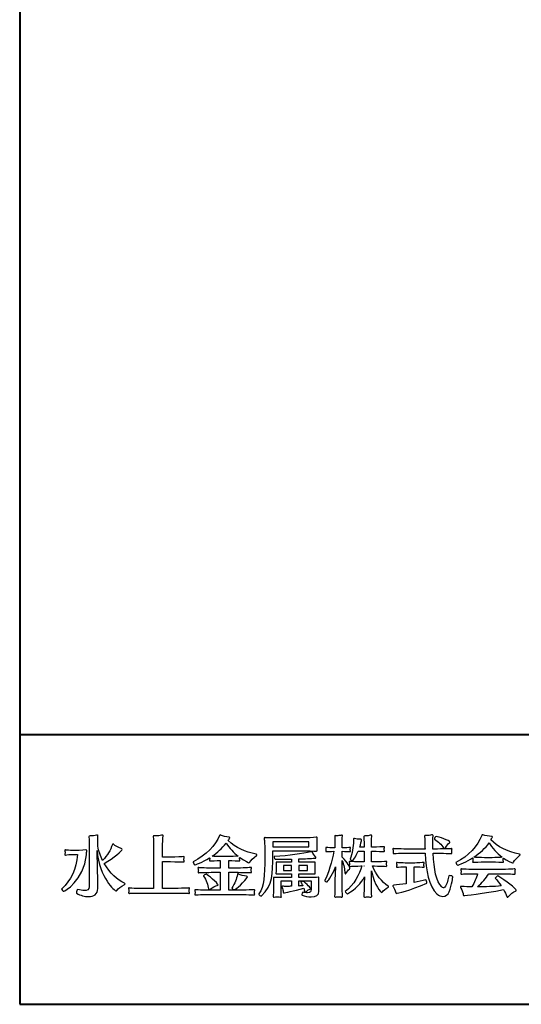
# Model space of a CAD drawing. Units: millimetres. Extents: x -303 to 302, y -212 to 211.
# Drawn here: x -303 to -258, y -212 to -125 of the extents above; entities that cross this region are included whole.
import ezdxf

# ---------------------------------------------------------------- set-up
doc = ezdxf.new("R2010")
doc.units = ezdxf.units.MM
doc.header["$LTSCALE"] = 7.5184
doc.header["$MEASUREMENT"] = 0
doc.layers.add('__0_1', color=7, linetype='Continuous')
doc.layers.add('実線0.4', color=2, linetype='Continuous', lineweight=40)

msp = doc.modelspace()

# ---------------------------------------------------------------- linework, layer by layer
at = {"layer": '__0_1', "color": 0}
for points in [[(-276.972, -197.785), (-280.192, -197.785), (-280.192, -198.249), (-276.972, -198.249), (-276.972, -197.785)], [(-278.529, -199.91), (-279.243, -199.91), (-279.243, -200.344), (-278.529, -200.344), (-278.529, -199.91)], [(-277.096, -199.91), (-277.88, -199.91), (-277.88, -200.344), (-277.096, -200.344), (-277.096, -199.91)], [(-272.069, -199.939), (-272.075, -199.939), (-272.069, -199.951), (-272.069, -199.939)]]:
    msp.add_lwpolyline(points, dxfattribs=at)
for points, knots in [([(-293.323, -201.532), (-293.323, -201.555), (-293.346, -201.585), (-293.393, -201.615), (-293.685, -201.79), (-293.932, -201.924), (-294.072, -202.117), (-294.089, -202.147), (-294.107, -202.159), (-294.124, -202.159), (-294.224, -202.159), (-295.612, -201.052), (-295.817, -198.558), (-295.781, -199.419), (-295.764, -200.308), (-295.757, -201.187), (-295.757, -201.427), (-295.747, -201.778), (-295.747, -201.93), (-295.747, -201.93), (-295.747, -201.936), (-295.747, -201.936), (-295.747, -202.452), (-296.115, -202.661), (-296.577, -202.661), (-296.911, -202.661), (-297.292, -202.556), (-297.631, -202.369), (-297.643, -202.363), (-297.649, -202.345), (-297.649, -202.316), (-297.649, -202.217), (-297.583, -202.03), (-297.538, -202.03), (-297.538, -202.03), (-297.532, -202.03), (-297.532, -202.03), (-297.315, -202.088), (-297.11, -202.123), (-296.947, -202.123), (-296.688, -202.123), (-296.519, -202.036), (-296.519, -201.807), (-296.519, -201.807), (-296.519, -198.253), (-296.519, -198.253), (-296.519, -198.073), (-296.525, -197.616), (-296.536, -197.358), (-296.536, -197.347), (-296.536, -197.34), (-296.536, -197.335), (-296.536, -197.276), (-296.525, -197.264), (-296.425, -197.264), (-296.413, -197.264), (-296.402, -197.264), (-296.39, -197.264), (-296.255, -197.264), (-295.992, -197.235), (-295.857, -197.201), (-295.828, -197.189), (-295.799, -197.182), (-295.781, -197.182), (-295.752, -197.182), (-295.735, -197.201), (-295.735, -197.24), (-295.735, -197.24), (-295.735, -197.247), (-295.735, -197.254), (-295.747, -197.469), (-295.757, -197.932), (-295.757, -198.172), (-295.665, -198.629), (-295.512, -199.062), (-295.319, -199.448), (-294.88, -198.985), (-294.622, -198.541), (-294.453, -198.03), (-294.441, -198.002), (-294.423, -197.978), (-294.394, -197.978), (-294.376, -197.978), (-294.353, -197.991), (-294.329, -198.02), (-294.236, -198.131), (-293.925, -198.289), (-293.674, -198.382), (-293.604, -198.406), (-293.58, -198.436), (-293.58, -198.465), (-293.58, -198.546), (-294.318, -199.249), (-295.178, -199.706), (-294.687, -200.555), (-293.997, -201.187), (-293.364, -201.479), (-293.335, -201.492), (-293.323, -201.508), (-293.323, -201.532)], [0, 0, 0, 0, 1, 1, 1, 2, 2, 2, 3, 3, 3, 4, 4, 4, 5, 5, 5, 6, 6, 6, 7, 7, 7, 8, 8, 8, 9, 9, 9, 10, 10, 10, 11, 11, 11, 12, 12, 12, 13, 13, 13, 14, 14, 14, 15, 15, 15, 16, 16, 16, 17, 17, 17, 18, 18, 18, 19, 19, 19, 20, 20, 20, 21, 21, 21, 22, 22, 22, 23, 23, 23, 24, 24, 24, 25, 25, 25, 26, 26, 26, 27, 27, 27, 28, 28, 28, 29, 29, 29, 30, 30, 30, 31, 31, 31, 32, 32, 32, 33, 33, 33, 33]), ([(-287.599, -202.334), (-287.599, -202.357), (-287.611, -202.375), (-287.64, -202.375), (-287.647, -202.375), (-287.647, -202.375), (-287.653, -202.375), (-287.729, -202.369), (-288.793, -202.345), (-289.385, -202.345), (-289.385, -202.345), (-291.235, -202.345), (-291.235, -202.345), (-291.89, -202.345), (-292.874, -202.363), (-292.939, -202.375), (-292.949, -202.375), (-292.961, -202.381), (-292.967, -202.381), (-293.002, -202.381), (-293.014, -202.363), (-293.014, -202.334), (-293.014, -202.31), (-293.002, -202.281), (-292.997, -202.259), (-292.991, -202.229), (-292.986, -202.187), (-292.986, -202.142), (-292.986, -202.105), (-292.991, -202.07), (-292.997, -202.036), (-293.002, -202.006), (-293.021, -201.965), (-293.021, -201.936), (-293.021, -201.912), (-293.008, -201.894), (-292.98, -201.894), (-292.967, -201.894), (-292.956, -201.894), (-292.939, -201.902), (-292.838, -201.93), (-291.902, -201.948), (-291.235, -201.948), (-291.235, -201.948), (-290.802, -201.948), (-290.802, -201.948), (-290.802, -201.948), (-290.802, -198.189), (-290.802, -198.189), (-290.802, -198.026), (-290.807, -197.493), (-290.819, -197.352), (-290.819, -197.34), (-290.819, -197.329), (-290.819, -197.323), (-290.819, -197.264), (-290.796, -197.254), (-290.755, -197.254), (-290.737, -197.254), (-290.72, -197.258), (-290.696, -197.258), (-290.672, -197.258), (-290.649, -197.258), (-290.615, -197.258), (-290.456, -197.258), (-290.204, -197.247), (-290.075, -197.206), (-290.046, -197.201), (-290.023, -197.194), (-290.005, -197.194), (-289.97, -197.194), (-289.953, -197.206), (-289.953, -197.24), (-289.953, -197.247), (-289.953, -197.254), (-289.953, -197.258), (-289.983, -197.429), (-289.988, -198.03), (-289.988, -198.189), (-289.988, -198.189), (-289.988, -199.156), (-289.988, -199.156), (-289.988, -199.156), (-289.262, -199.156), (-289.262, -199.156), (-288.834, -199.156), (-288.156, -199.114), (-288.109, -199.108), (-288.103, -199.108), (-288.103, -199.108), (-288.097, -199.108), (-288.074, -199.108), (-288.061, -199.127), (-288.061, -199.144), (-288.061, -199.173), (-288.074, -199.202), (-288.08, -199.232), (-288.086, -199.266), (-288.091, -199.308), (-288.091, -199.349), (-288.091, -199.395), (-288.086, -199.443), (-288.08, -199.459), (-288.068, -199.488), (-288.061, -199.513), (-288.061, -199.535), (-288.061, -199.565), (-288.074, -199.582), (-288.109, -199.582), (-288.109, -199.582), (-288.109, -199.582), (-288.115, -199.582), (-288.185, -199.578), (-288.823, -199.553), (-289.28, -199.553), (-289.28, -199.553), (-289.988, -199.553), (-289.988, -199.553), (-289.988, -199.553), (-289.988, -201.948), (-289.988, -201.948), (-289.988, -201.948), (-289.385, -201.948), (-289.385, -201.948), (-288.8, -201.948), (-287.693, -201.908), (-287.647, -201.894), (-287.64, -201.894), (-287.634, -201.894), (-287.629, -201.894), (-287.606, -201.894), (-287.593, -201.908), (-287.593, -201.93), (-287.593, -201.954), (-287.606, -201.988), (-287.617, -202.019), (-287.629, -202.053), (-287.634, -202.094), (-287.634, -202.135), (-287.634, -202.181), (-287.629, -202.229), (-287.617, -202.252), (-287.606, -202.281), (-287.599, -202.31), (-287.599, -202.334)], [0, 0, 0, 0, 1, 1, 1, 2, 2, 2, 3, 3, 3, 4, 4, 4, 5, 5, 5, 6, 6, 6, 7, 7, 7, 8, 8, 8, 9, 9, 9, 10, 10, 10, 11, 11, 11, 12, 12, 12, 13, 13, 13, 14, 14, 14, 15, 15, 15, 16, 16, 16, 17, 17, 17, 18, 18, 18, 19, 19, 19, 20, 20, 20, 21, 21, 21, 22, 22, 22, 23, 23, 23, 24, 24, 24, 25, 25, 25, 26, 26, 26, 27, 27, 27, 28, 28, 28, 29, 29, 29, 30, 30, 30, 31, 31, 31, 32, 32, 32, 33, 33, 33, 34, 34, 34, 35, 35, 35, 36, 36, 36, 37, 37, 37, 38, 38, 38, 39, 39, 39, 40, 40, 40, 41, 41, 41, 42, 42, 42, 43, 43, 43, 44, 44, 44, 45, 45, 45, 46, 46, 46, 47, 47, 47, 48, 48, 48, 48]), ([(-282.227, -199.589), (-282.251, -199.63), (-282.28, -199.646), (-282.309, -199.646), (-282.314, -199.646), (-282.638, -199.531), (-283.128, -199.173), (-283.134, -199.202), (-283.141, -199.238), (-283.141, -199.273), (-283.141, -199.32), (-283.134, -199.36), (-283.128, -199.378), (-283.117, -199.402), (-283.111, -199.424), (-283.111, -199.448), (-283.111, -199.471), (-283.123, -199.488), (-283.158, -199.488), (-283.158, -199.488), (-283.158, -199.488), (-283.164, -199.488), (-283.234, -199.483), (-283.808, -199.459), (-284.101, -199.459), (-284.101, -199.459), (-284.101, -200.127), (-284.101, -200.127), (-284.101, -200.127), (-283.492, -200.127), (-283.492, -200.127), (-282.935, -200.127), (-282.175, -200.08), (-282.128, -200.075), (-282.122, -200.075), (-282.116, -200.075), (-282.116, -200.075), (-282.087, -200.075), (-282.074, -200.093), (-282.074, -200.111), (-282.074, -200.139), (-282.087, -200.175), (-282.099, -200.203), (-282.104, -200.233), (-282.11, -200.268), (-282.11, -200.303), (-282.11, -200.351), (-282.104, -200.39), (-282.099, -200.408), (-282.087, -200.437), (-282.081, -200.461), (-282.081, -200.484), (-282.081, -200.513), (-282.093, -200.531), (-282.128, -200.531), (-282.128, -200.531), (-282.134, -200.531), (-282.134, -200.531), (-282.204, -200.526), (-282.935, -200.502), (-283.492, -200.502), (-283.492, -200.502), (-284.101, -200.502), (-284.101, -200.502), (-284.101, -200.502), (-284.101, -202.1), (-284.101, -202.1), (-284.101, -202.1), (-283.492, -202.1), (-283.492, -202.1), (-283.134, -202.1), (-281.893, -202.06), (-281.846, -202.053), (-281.84, -202.053), (-281.834, -202.053), (-281.834, -202.053), (-281.806, -202.053), (-281.793, -202.065), (-281.793, -202.088), (-281.793, -202.112), (-281.806, -202.147), (-281.818, -202.176), (-281.824, -202.205), (-281.83, -202.241), (-281.83, -202.276), (-281.83, -202.323), (-281.824, -202.369), (-281.818, -202.387), (-281.806, -202.41), (-281.8, -202.434), (-281.8, -202.456), (-281.8, -202.486), (-281.811, -202.503), (-281.846, -202.503), (-281.846, -202.503), (-281.853, -202.503), (-281.853, -202.503), (-281.923, -202.499), (-283.134, -202.474), (-283.492, -202.474), (-283.492, -202.474), (-285.453, -202.474), (-285.453, -202.474), (-285.863, -202.474), (-286.981, -202.486), (-287.051, -202.503), (-287.062, -202.51), (-287.074, -202.51), (-287.086, -202.51), (-287.116, -202.51), (-287.121, -202.492), (-287.121, -202.468), (-287.121, -202.452), (-287.116, -202.421), (-287.11, -202.404), (-287.103, -202.375), (-287.098, -202.34), (-287.098, -202.305), (-287.098, -202.263), (-287.103, -202.224), (-287.11, -202.187), (-287.116, -202.159), (-287.133, -202.117), (-287.133, -202.088), (-287.133, -202.07), (-287.127, -202.053), (-287.092, -202.053), (-287.081, -202.053), (-287.069, -202.053), (-287.051, -202.06), (-286.981, -202.076), (-285.856, -202.1), (-285.453, -202.1), (-285.453, -202.1), (-284.856, -202.1), (-284.856, -202.1), (-284.856, -202.1), (-284.856, -200.502), (-284.856, -200.502), (-284.856, -200.502), (-285.476, -200.502), (-285.476, -200.502), (-285.997, -200.502), (-286.694, -200.519), (-286.765, -200.531), (-286.776, -200.531), (-286.787, -200.537), (-286.793, -200.537), (-286.829, -200.537), (-286.841, -200.513), (-286.841, -200.49), (-286.841, -200.461), (-286.829, -200.432), (-286.822, -200.408), (-286.817, -200.379), (-286.811, -200.344), (-286.811, -200.315), (-286.811, -200.279), (-286.817, -200.244), (-286.822, -200.221), (-286.829, -200.191), (-286.846, -200.15), (-286.846, -200.115), (-286.846, -200.093), (-286.834, -200.075), (-286.8, -200.075), (-286.793, -200.075), (-286.776, -200.075), (-286.765, -200.08), (-286.694, -200.104), (-285.997, -200.127), (-285.476, -200.127), (-285.476, -200.127), (-284.856, -200.127), (-284.856, -200.127), (-284.856, -200.127), (-284.856, -199.459), (-284.856, -199.459), (-284.856, -199.459), (-284.897, -199.459), (-284.897, -199.459), (-285.195, -199.459), (-285.681, -199.477), (-285.752, -199.488), (-285.763, -199.488), (-285.769, -199.488), (-285.774, -199.488), (-285.816, -199.488), (-285.828, -199.471), (-285.828, -199.448), (-285.828, -199.424), (-285.816, -199.402), (-285.81, -199.378), (-285.804, -199.354), (-285.798, -199.32), (-285.798, -199.285), (-285.798, -199.256), (-285.804, -199.232), (-285.804, -199.213), (-286.46, -199.606), (-287.121, -199.846), (-287.127, -199.846), (-287.168, -199.846), (-287.285, -199.618), (-287.285, -199.571), (-287.285, -199.571), (-287.285, -199.565), (-287.285, -199.565), (-286.097, -198.973), (-285.295, -198.125), (-284.932, -197.218), (-284.92, -197.189), (-284.903, -197.172), (-284.879, -197.172), (-284.862, -197.172), (-284.844, -197.176), (-284.826, -197.189), (-284.645, -197.3), (-284.312, -197.352), (-284.083, -197.376), (-284.03, -197.382), (-284.007, -197.405), (-284.007, -197.429), (-284.007, -197.464), (-284.124, -197.622), (-284.16, -197.669), (-283.462, -198.318), (-282.666, -198.7), (-281.654, -198.887), (-281.63, -198.892), (-281.595, -198.91), (-281.595, -198.945), (-281.595, -198.962), (-281.606, -198.985), (-281.636, -199.009), (-281.953, -199.278), (-282.145, -199.443), (-282.227, -199.589)], [0, 0, 0, 0, 1, 1, 1, 2, 2, 2, 3, 3, 3, 4, 4, 4, 5, 5, 5, 6, 6, 6, 7, 7, 7, 8, 8, 8, 9, 9, 9, 10, 10, 10, 11, 11, 11, 12, 12, 12, 13, 13, 13, 14, 14, 14, 15, 15, 15, 16, 16, 16, 17, 17, 17, 18, 18, 18, 19, 19, 19, 20, 20, 20, 21, 21, 21, 22, 22, 22, 23, 23, 23, 24, 24, 24, 25, 25, 25, 26, 26, 26, 27, 27, 27, 28, 28, 28, 29, 29, 29, 30, 30, 30, 31, 31, 31, 32, 32, 32, 33, 33, 33, 34, 34, 34, 35, 35, 35, 36, 36, 36, 37, 37, 37, 38, 38, 38, 39, 39, 39, 40, 40, 40, 41, 41, 41, 42, 42, 42, 43, 43, 43, 44, 44, 44, 45, 45, 45, 46, 46, 46, 47, 47, 47, 48, 48, 48, 49, 49, 49, 50, 50, 50, 51, 51, 51, 52, 52, 52, 53, 53, 53, 54, 54, 54, 55, 55, 55, 56, 56, 56, 57, 57, 57, 58, 58, 58, 59, 59, 59, 60, 60, 60, 61, 61, 61, 62, 62, 62, 63, 63, 63, 64, 64, 64, 65, 65, 65, 66, 66, 66, 67, 67, 67, 68, 68, 68, 69, 69, 69, 70, 70, 70, 71, 71, 71, 72, 72, 72, 73, 73, 73, 74, 74, 74, 75, 75, 75, 76, 76, 76, 77, 77, 77, 78, 78, 78, 79, 79, 79, 79]), ([(-284.335, -197.909), (-284.704, -198.377), (-285.108, -198.752), (-285.587, -199.074), (-285.394, -199.085), (-285.09, -199.097), (-284.897, -199.097), (-284.897, -199.097), (-284.124, -199.097), (-284.124, -199.097), (-283.925, -199.097), (-283.492, -199.074), (-283.281, -199.062), (-283.661, -198.752), (-284.03, -198.37), (-284.335, -197.909)], [0, 0, 0, 0, 1, 1, 1, 2, 2, 2, 3, 3, 3, 4, 4, 4, 5, 5, 5, 5]), ([(-276.252, -197.897), (-276.252, -197.897), (-276.252, -198.137), (-276.252, -198.137), (-276.252, -198.26), (-276.252, -198.382), (-276.246, -198.517), (-276.246, -198.529), (-276.246, -198.541), (-276.246, -198.553), (-276.246, -198.594), (-276.258, -198.611), (-276.311, -198.611), (-276.317, -198.611), (-276.328, -198.611), (-276.334, -198.611), (-276.439, -198.605), (-277.324, -198.594), (-277.423, -198.594), (-277.423, -198.594), (-280.192, -198.594), (-280.192, -198.594), (-280.192, -198.729), (-280.192, -198.863), (-280.192, -199.004), (-280.192, -200.608), (-280.192, -201.637), (-281.198, -202.609), (-281.204, -202.615), (-281.217, -202.615), (-281.227, -202.615), (-281.293, -202.615), (-281.426, -202.516), (-281.426, -202.445), (-281.426, -202.439), (-281.426, -202.434), (-281.422, -202.428), (-280.964, -201.661), (-280.9, -200.906), (-280.9, -199.108), (-280.9, -197.996), (-280.936, -197.674), (-280.959, -197.512), (-280.964, -197.487), (-280.964, -197.469), (-280.964, -197.452), (-280.964, -197.429), (-280.953, -197.417), (-280.906, -197.417), (-280.888, -197.417), (-280.865, -197.417), (-280.83, -197.422), (-280.707, -197.433), (-280.332, -197.433), (-279.834, -197.433), (-279.834, -197.433), (-277.423, -197.433), (-277.423, -197.433), (-277.107, -197.433), (-276.586, -197.417), (-276.323, -197.382), (-276.306, -197.382), (-276.293, -197.376), (-276.287, -197.376), (-276.241, -197.376), (-276.235, -197.393), (-276.235, -197.452), (-276.235, -197.464), (-276.235, -197.481), (-276.235, -197.498), (-276.246, -197.68), (-276.252, -197.781), (-276.252, -197.897)], [0, 0, 0, 0, 1, 1, 1, 2, 2, 2, 3, 3, 3, 4, 4, 4, 5, 5, 5, 6, 6, 6, 7, 7, 7, 8, 8, 8, 9, 9, 9, 10, 10, 10, 11, 11, 11, 12, 12, 12, 13, 13, 13, 14, 14, 14, 15, 15, 15, 16, 16, 16, 17, 17, 17, 18, 18, 18, 19, 19, 19, 20, 20, 20, 21, 21, 21, 22, 22, 22, 23, 23, 23, 24, 24, 24, 24]), ([(-273.286, -198.622), (-273.286, -198.647), (-273.292, -198.664), (-273.322, -198.664), (-273.327, -198.664), (-273.332, -198.664), (-273.339, -198.664), (-273.409, -198.652), (-273.79, -198.635), (-274.024, -198.635), (-274.024, -198.635), (-274.024, -199.144), (-274.024, -199.144), (-273.508, -199.63), (-273.327, -200.097), (-273.327, -200.139), (-273.327, -200.157), (-273.339, -200.18), (-273.379, -200.209), (-273.468, -200.273), (-273.562, -200.426), (-273.684, -200.608), (-273.702, -200.63), (-273.713, -200.642), (-273.73, -200.642), (-273.754, -200.642), (-273.772, -200.602), (-273.778, -200.561), (-273.795, -200.291), (-273.866, -199.811), (-274.024, -199.443), (-274.024, -199.443), (-274.024, -201.24), (-274.024, -201.24), (-274.024, -201.55), (-274.006, -202.481), (-273.994, -202.592), (-273.994, -202.609), (-273.989, -202.621), (-273.989, -202.632), (-273.989, -202.679), (-274.006, -202.703), (-274.059, -202.703), (-274.082, -202.703), (-274.112, -202.697), (-274.146, -202.692), (-274.188, -202.685), (-274.258, -202.679), (-274.322, -202.679), (-274.411, -202.679), (-274.492, -202.685), (-274.538, -202.692), (-274.591, -202.697), (-274.621, -202.703), (-274.65, -202.703), (-274.686, -202.703), (-274.696, -202.692), (-274.696, -202.65), (-274.696, -202.632), (-274.691, -202.609), (-274.691, -202.58), (-274.673, -202.41), (-274.667, -201.538), (-274.662, -201.24), (-274.662, -201.24), (-274.626, -200.022), (-274.626, -200.022), (-274.943, -200.888), (-275.341, -201.362), (-275.376, -201.362), (-275.428, -201.362), (-275.576, -201.263), (-275.576, -201.217), (-275.576, -201.217), (-275.576, -201.211), (-275.576, -201.211), (-275.265, -200.666), (-274.902, -199.501), (-274.773, -198.635), (-275.037, -198.64), (-275.347, -198.652), (-275.405, -198.664), (-275.417, -198.664), (-275.423, -198.664), (-275.428, -198.664), (-275.47, -198.664), (-275.475, -198.647), (-275.475, -198.629), (-275.475, -198.605), (-275.464, -198.576), (-275.464, -198.553), (-275.459, -198.523), (-275.459, -198.499), (-275.459, -198.476), (-275.459, -198.453), (-275.459, -198.436), (-275.464, -198.418), (-275.47, -198.389), (-275.487, -198.353), (-275.487, -198.324), (-275.487, -198.301), (-275.475, -198.283), (-275.44, -198.283), (-275.428, -198.283), (-275.417, -198.289), (-275.405, -198.289), (-275.341, -198.301), (-274.955, -198.324), (-274.662, -198.331), (-274.662, -198.331), (-274.662, -198.196), (-274.662, -198.196), (-274.662, -198.03), (-274.667, -197.422), (-274.679, -197.312), (-274.679, -197.3), (-274.679, -197.294), (-274.679, -197.288), (-274.679, -197.254), (-274.667, -197.24), (-274.632, -197.24), (-274.614, -197.24), (-274.586, -197.247), (-274.55, -197.247), (-274.533, -197.247), (-274.515, -197.247), (-274.492, -197.247), (-274.386, -197.247), (-274.24, -197.235), (-274.129, -197.212), (-274.1, -197.206), (-274.07, -197.201), (-274.053, -197.201), (-274.018, -197.201), (-274, -197.212), (-274, -197.24), (-274, -197.247), (-274, -197.254), (-274, -197.258), (-274.018, -197.412), (-274.024, -198.02), (-274.024, -198.166), (-274.024, -198.166), (-274.024, -198.331), (-274.024, -198.331), (-273.778, -198.331), (-273.379, -198.289), (-273.332, -198.283), (-273.327, -198.283), (-273.322, -198.283), (-273.322, -198.283), (-273.292, -198.283), (-273.286, -198.301), (-273.286, -198.318), (-273.286, -198.342), (-273.297, -198.377), (-273.304, -198.4), (-273.309, -198.418), (-273.309, -198.447), (-273.309, -198.47), (-273.309, -198.499), (-273.309, -198.529), (-273.304, -198.546), (-273.292, -198.576), (-273.286, -198.599), (-273.286, -198.622)], [0, 0, 0, 0, 1, 1, 1, 2, 2, 2, 3, 3, 3, 4, 4, 4, 5, 5, 5, 6, 6, 6, 7, 7, 7, 8, 8, 8, 9, 9, 9, 10, 10, 10, 11, 11, 11, 12, 12, 12, 13, 13, 13, 14, 14, 14, 15, 15, 15, 16, 16, 16, 17, 17, 17, 18, 18, 18, 19, 19, 19, 20, 20, 20, 21, 21, 21, 22, 22, 22, 23, 23, 23, 24, 24, 24, 25, 25, 25, 26, 26, 26, 27, 27, 27, 28, 28, 28, 29, 29, 29, 30, 30, 30, 31, 31, 31, 32, 32, 32, 33, 33, 33, 34, 34, 34, 35, 35, 35, 36, 36, 36, 37, 37, 37, 38, 38, 38, 39, 39, 39, 40, 40, 40, 41, 41, 41, 42, 42, 42, 43, 43, 43, 44, 44, 44, 45, 45, 45, 46, 46, 46, 47, 47, 47, 48, 48, 48, 49, 49, 49, 50, 50, 50, 51, 51, 51, 52, 52, 52, 53, 53, 53, 54, 54, 54, 55, 55, 55, 55]), ([(-270.436, -202.234), (-270.463, -202.276), (-270.483, -202.293), (-270.505, -202.293), (-270.582, -202.293), (-271.145, -201.719), (-271.419, -200.373), (-271.419, -200.373), (-271.419, -201.555), (-271.419, -201.555), (-271.419, -201.872), (-271.4, -202.486), (-271.39, -202.603), (-271.39, -202.615), (-271.39, -202.627), (-271.39, -202.639), (-271.39, -202.692), (-271.407, -202.714), (-271.46, -202.714), (-271.483, -202.714), (-271.518, -202.709), (-271.552, -202.703), (-271.6, -202.697), (-271.671, -202.692), (-271.74, -202.692), (-271.823, -202.692), (-271.904, -202.697), (-271.946, -202.703), (-271.98, -202.709), (-272.01, -202.714), (-272.033, -202.714), (-272.086, -202.714), (-272.104, -202.692), (-272.104, -202.632), (-272.104, -202.621), (-272.104, -202.609), (-272.104, -202.592), (-272.086, -202.416), (-272.062, -201.859), (-272.062, -201.555), (-272.062, -201.479), (-272.05, -201.199), (-272.039, -200.917), (-272.356, -201.485), (-272.8, -201.977), (-273.55, -202.416), (-273.55, -202.416), (-273.555, -202.416), (-273.562, -202.416), (-273.608, -202.416), (-273.749, -202.27), (-273.749, -202.217), (-273.749, -202.211), (-273.749, -202.211), (-273.743, -202.205), (-272.975, -201.637), (-272.496, -200.66), (-272.262, -199.939), (-272.262, -199.939), (-272.35, -199.939), (-272.35, -199.939), (-272.712, -199.939), (-273.24, -199.963), (-273.309, -199.975), (-273.322, -199.975), (-273.327, -199.975), (-273.332, -199.975), (-273.379, -199.975), (-273.392, -199.957), (-273.392, -199.934), (-273.392, -199.917), (-273.386, -199.899), (-273.379, -199.875), (-273.373, -199.846), (-273.369, -199.811), (-273.369, -199.771), (-273.369, -199.729), (-273.373, -199.682), (-273.379, -199.653), (-273.386, -199.624), (-273.392, -199.595), (-273.392, -199.578), (-273.392, -199.553), (-273.379, -199.535), (-273.35, -199.535), (-273.339, -199.535), (-273.327, -199.542), (-273.309, -199.542), (-273.24, -199.553), (-272.684, -199.582), (-272.337, -199.582), (-272.337, -199.582), (-272.069, -199.582), (-272.069, -199.582), (-272.069, -199.582), (-272.075, -198.622), (-272.075, -198.622), (-272.075, -198.622), (-272.602, -198.622), (-272.602, -198.622), (-272.817, -199.144), (-273.081, -199.471), (-273.099, -199.471), (-273.157, -199.471), (-273.327, -199.373), (-273.316, -199.342), (-273.099, -198.834), (-273.023, -198.231), (-273.023, -197.727), (-273.023, -197.674), (-273.023, -197.622), (-273.023, -197.569), (-273.023, -197.512), (-273.018, -197.493), (-272.988, -197.493), (-272.975, -197.493), (-272.958, -197.498), (-272.935, -197.504), (-272.771, -197.551), (-272.589, -197.563), (-272.455, -197.563), (-272.427, -197.563), (-272.396, -197.563), (-272.367, -197.563), (-272.361, -197.563), (-272.356, -197.563), (-272.35, -197.563), (-272.303, -197.563), (-272.29, -197.58), (-272.29, -197.609), (-272.29, -197.662), (-272.385, -198.055), (-272.462, -198.266), (-272.462, -198.266), (-272.075, -198.266), (-272.075, -198.266), (-272.075, -198.12), (-272.075, -197.563), (-272.092, -197.369), (-272.092, -197.352), (-272.092, -197.34), (-272.092, -197.329), (-272.092, -197.282), (-272.08, -197.264), (-272.004, -197.264), (-271.993, -197.264), (-271.986, -197.264), (-271.975, -197.264), (-271.957, -197.264), (-271.94, -197.264), (-271.923, -197.264), (-271.793, -197.264), (-271.635, -197.247), (-271.53, -197.206), (-271.49, -197.194), (-271.465, -197.189), (-271.442, -197.189), (-271.407, -197.189), (-271.395, -197.212), (-271.395, -197.247), (-271.395, -197.254), (-271.395, -197.264), (-271.395, -197.271), (-271.413, -197.587), (-271.413, -198.16), (-271.413, -198.242), (-271.413, -198.242), (-271.413, -198.266), (-271.413, -198.266), (-271.413, -198.266), (-271.267, -198.266), (-271.267, -198.266), (-270.927, -198.266), (-270.36, -198.231), (-270.312, -198.225), (-270.307, -198.225), (-270.301, -198.225), (-270.301, -198.225), (-270.271, -198.225), (-270.259, -198.242), (-270.259, -198.266), (-270.259, -198.295), (-270.271, -198.324), (-270.284, -198.353), (-270.289, -198.377), (-270.295, -198.412), (-270.295, -198.441), (-270.295, -198.476), (-270.289, -198.517), (-270.284, -198.535), (-270.271, -198.564), (-270.264, -198.587), (-270.264, -198.611), (-270.264, -198.64), (-270.277, -198.658), (-270.312, -198.658), (-270.312, -198.658), (-270.318, -198.658), (-270.318, -198.658), (-270.388, -198.652), (-270.945, -198.622), (-271.255, -198.622), (-271.255, -198.622), (-271.413, -198.622), (-271.413, -198.622), (-271.413, -198.622), (-271.413, -199.582), (-271.413, -199.582), (-271.413, -199.582), (-271.156, -199.582), (-271.156, -199.582), (-270.822, -199.582), (-270.166, -199.548), (-270.107, -199.535), (-270.102, -199.535), (-270.095, -199.535), (-270.09, -199.535), (-270.066, -199.535), (-270.055, -199.548), (-270.055, -199.571), (-270.055, -199.595), (-270.066, -199.63), (-270.078, -199.664), (-270.084, -199.688), (-270.09, -199.724), (-270.09, -199.758), (-270.09, -199.793), (-270.084, -199.828), (-270.078, -199.852), (-270.06, -199.887), (-270.055, -199.917), (-270.055, -199.939), (-270.055, -199.963), (-270.066, -199.975), (-270.102, -199.975), (-270.107, -199.975), (-270.107, -199.975), (-270.113, -199.975), (-270.195, -199.969), (-270.833, -199.939), (-271.156, -199.939), (-271.156, -199.939), (-271.325, -199.939), (-271.325, -199.939), (-271.032, -200.684), (-270.459, -201.379), (-269.937, -201.726), (-269.908, -201.744), (-269.897, -201.76), (-269.897, -201.778), (-269.897, -201.79), (-269.908, -201.807), (-269.926, -201.819), (-270.189, -202.001), (-270.365, -202.112), (-270.436, -202.234)], [0, 0, 0, 0, 1, 1, 1, 2, 2, 2, 3, 3, 3, 4, 4, 4, 5, 5, 5, 6, 6, 6, 7, 7, 7, 8, 8, 8, 9, 9, 9, 10, 10, 10, 11, 11, 11, 12, 12, 12, 13, 13, 13, 14, 14, 14, 15, 15, 15, 16, 16, 16, 17, 17, 17, 18, 18, 18, 19, 19, 19, 20, 20, 20, 21, 21, 21, 22, 22, 22, 23, 23, 23, 24, 24, 24, 25, 25, 25, 26, 26, 26, 27, 27, 27, 28, 28, 28, 29, 29, 29, 30, 30, 30, 31, 31, 31, 32, 32, 32, 33, 33, 33, 34, 34, 34, 35, 35, 35, 36, 36, 36, 37, 37, 37, 38, 38, 38, 39, 39, 39, 40, 40, 40, 41, 41, 41, 42, 42, 42, 43, 43, 43, 44, 44, 44, 45, 45, 45, 46, 46, 46, 47, 47, 47, 48, 48, 48, 49, 49, 49, 50, 50, 50, 51, 51, 51, 52, 52, 52, 53, 53, 53, 54, 54, 54, 55, 55, 55, 56, 56, 56, 57, 57, 57, 58, 58, 58, 59, 59, 59, 60, 60, 60, 61, 61, 61, 62, 62, 62, 63, 63, 63, 64, 64, 64, 65, 65, 65, 66, 66, 66, 67, 67, 67, 68, 68, 68, 69, 69, 69, 70, 70, 70, 71, 71, 71, 72, 72, 72, 73, 73, 73, 74, 74, 74, 75, 75, 75, 76, 76, 76, 77, 77, 77, 78, 78, 78, 79, 79, 79, 80, 80, 80, 81, 81, 81, 82, 82, 82, 83, 83, 83, 84, 84, 84, 85, 85, 85, 85]), ([(-264.502, -202.234), (-264.612, -202.51), (-264.829, -202.65), (-265.069, -202.65), (-265.244, -202.65), (-265.426, -202.58), (-265.59, -202.428), (-266.346, -201.726), (-266.557, -200.39), (-266.638, -198.798), (-266.638, -198.798), (-267.879, -198.798), (-267.879, -198.798), (-268.289, -198.798), (-269.36, -198.811), (-269.43, -198.828), (-269.443, -198.834), (-269.454, -198.834), (-269.465, -198.834), (-269.495, -198.834), (-269.499, -198.815), (-269.499, -198.793), (-269.499, -198.775), (-269.495, -198.746), (-269.489, -198.729), (-269.483, -198.7), (-269.477, -198.664), (-269.477, -198.629), (-269.477, -198.594), (-269.483, -198.553), (-269.489, -198.523), (-269.495, -198.494), (-269.512, -198.453), (-269.512, -198.424), (-269.512, -198.406), (-269.499, -198.395), (-269.477, -198.395), (-269.465, -198.395), (-269.448, -198.395), (-269.43, -198.4), (-269.36, -198.412), (-268.283, -198.436), (-267.879, -198.436), (-267.879, -198.436), (-266.655, -198.436), (-266.655, -198.436), (-266.661, -198.331), (-266.661, -198.231), (-266.667, -198.125), (-266.673, -197.88), (-266.673, -197.557), (-266.69, -197.329), (-266.69, -197.312), (-266.69, -197.294), (-266.69, -197.276), (-266.69, -197.229), (-266.685, -197.212), (-266.638, -197.212), (-266.626, -197.212), (-266.604, -197.212), (-266.579, -197.218), (-266.557, -197.218), (-266.521, -197.224), (-266.48, -197.224), (-266.357, -197.224), (-266.187, -197.206), (-266.076, -197.182), (-266.041, -197.176), (-266.012, -197.172), (-265.988, -197.172), (-265.948, -197.172), (-265.942, -197.189), (-265.942, -197.229), (-265.942, -197.24), (-265.942, -197.258), (-265.942, -197.282), (-265.953, -197.487), (-265.958, -197.727), (-265.958, -197.944), (-265.958, -198.067), (-265.958, -198.249), (-265.948, -198.436), (-265.948, -198.436), (-265.929, -198.436), (-265.929, -198.436), (-265.579, -198.436), (-264.349, -198.4), (-264.303, -198.395), (-264.297, -198.395), (-264.29, -198.395), (-264.284, -198.395), (-264.261, -198.395), (-264.249, -198.406), (-264.249, -198.424), (-264.249, -198.447), (-264.267, -198.481), (-264.273, -198.511), (-264.28, -198.541), (-264.284, -198.582), (-264.284, -198.617), (-264.284, -198.658), (-264.28, -198.693), (-264.273, -198.711), (-264.267, -198.734), (-264.261, -198.764), (-264.261, -198.78), (-264.261, -198.811), (-264.267, -198.828), (-264.303, -198.828), (-264.303, -198.828), (-264.308, -198.828), (-264.308, -198.828), (-264.379, -198.822), (-265.579, -198.798), (-265.929, -198.798), (-265.86, -200.251), (-265.678, -201.328), (-265.174, -201.807), (-265.117, -201.859), (-265.064, -201.889), (-265.016, -201.889), (-264.958, -201.889), (-264.764, -201.854), (-264.525, -200.823), (-264.518, -200.8), (-264.49, -200.795), (-264.448, -200.795), (-264.349, -200.795), (-264.19, -200.847), (-264.19, -200.9), (-264.19, -200.912), (-264.249, -201.596), (-264.502, -202.234)], [0, 0, 0, 0, 1, 1, 1, 2, 2, 2, 3, 3, 3, 4, 4, 4, 5, 5, 5, 6, 6, 6, 7, 7, 7, 8, 8, 8, 9, 9, 9, 10, 10, 10, 11, 11, 11, 12, 12, 12, 13, 13, 13, 14, 14, 14, 15, 15, 15, 16, 16, 16, 17, 17, 17, 18, 18, 18, 19, 19, 19, 20, 20, 20, 21, 21, 21, 22, 22, 22, 23, 23, 23, 24, 24, 24, 25, 25, 25, 26, 26, 26, 27, 27, 27, 28, 28, 28, 29, 29, 29, 30, 30, 30, 31, 31, 31, 32, 32, 32, 33, 33, 33, 34, 34, 34, 35, 35, 35, 36, 36, 36, 37, 37, 37, 38, 38, 38, 39, 39, 39, 40, 40, 40, 41, 41, 41, 42, 42, 42, 43, 43, 43, 44, 44, 44, 44]), ([(-264.841, -198.324), (-264.876, -198.377), (-264.899, -198.4), (-264.928, -198.4), (-264.952, -198.4), (-264.975, -198.377), (-265.005, -198.336), (-265.193, -198.03), (-265.484, -197.768), (-265.819, -197.557), (-265.825, -197.557), (-265.825, -197.551), (-265.825, -197.545), (-265.825, -197.493), (-265.73, -197.323), (-265.666, -197.323), (-265.473, -197.323), (-264.436, -197.669), (-264.436, -197.827), (-264.436, -197.844), (-264.448, -197.867), (-264.478, -197.885), (-264.588, -197.955), (-264.712, -198.102), (-264.841, -198.324)], [0, 0, 0, 0, 1, 1, 1, 2, 2, 2, 3, 3, 3, 4, 4, 4, 5, 5, 5, 6, 6, 6, 7, 7, 7, 8, 8, 8, 8]), ([(-258.785, -199.613), (-258.802, -199.646), (-258.831, -199.664), (-258.861, -199.664), (-258.93, -199.664), (-259.357, -199.459), (-259.68, -199.232), (-259.685, -199.244), (-259.685, -199.261), (-259.691, -199.273), (-259.697, -199.302), (-259.702, -199.338), (-259.702, -199.378), (-259.702, -199.43), (-259.697, -199.477), (-259.691, -199.495), (-259.685, -199.518), (-259.68, -199.542), (-259.68, -199.565), (-259.68, -199.589), (-259.691, -199.606), (-259.721, -199.606), (-259.721, -199.606), (-259.721, -199.606), (-259.726, -199.606), (-259.802, -199.6), (-260.271, -199.578), (-260.698, -199.578), (-260.698, -199.578), (-261.371, -199.578), (-261.371, -199.578), (-261.717, -199.578), (-262.278, -199.595), (-262.342, -199.606), (-262.355, -199.606), (-262.367, -199.606), (-262.372, -199.606), (-262.408, -199.606), (-262.419, -199.595), (-262.419, -199.571), (-262.419, -199.553), (-262.408, -199.524), (-262.402, -199.501), (-262.395, -199.466), (-262.39, -199.424), (-262.39, -199.39), (-262.39, -199.349), (-262.395, -199.308), (-262.402, -199.278), (-262.408, -199.261), (-262.413, -199.244), (-262.419, -199.22), (-262.888, -199.513), (-263.69, -199.881), (-263.748, -199.881), (-263.795, -199.881), (-263.9, -199.671), (-263.9, -199.624), (-263.9, -199.624), (-263.9, -199.618), (-263.9, -199.618), (-262.782, -199.068), (-261.968, -198.143), (-261.617, -197.24), (-261.604, -197.206), (-261.594, -197.176), (-261.559, -197.176), (-261.547, -197.176), (-261.535, -197.176), (-261.523, -197.182), (-261.266, -197.258), (-260.997, -197.294), (-260.734, -197.305), (-260.681, -197.312), (-260.663, -197.329), (-260.663, -197.364), (-260.663, -197.387), (-260.739, -197.516), (-260.797, -197.616), (-260.253, -198.213), (-259.357, -198.658), (-258.239, -198.887), (-258.204, -198.892), (-258.18, -198.91), (-258.18, -198.933), (-258.18, -198.95), (-258.192, -198.969), (-258.216, -198.991), (-258.461, -199.22), (-258.679, -199.402), (-258.785, -199.613)], [0, 0, 0, 0, 1, 1, 1, 2, 2, 2, 3, 3, 3, 4, 4, 4, 5, 5, 5, 6, 6, 6, 7, 7, 7, 8, 8, 8, 9, 9, 9, 10, 10, 10, 11, 11, 11, 12, 12, 12, 13, 13, 13, 14, 14, 14, 15, 15, 15, 16, 16, 16, 17, 17, 17, 18, 18, 18, 19, 19, 19, 20, 20, 20, 21, 21, 21, 22, 22, 22, 23, 23, 23, 24, 24, 24, 25, 25, 25, 26, 26, 26, 27, 27, 27, 28, 28, 28, 29, 29, 29, 30, 30, 30, 30]), ([(-260.955, -197.867), (-261.278, -198.353), (-261.758, -198.793), (-262.32, -199.162), (-262.197, -199.179), (-261.67, -199.202), (-261.371, -199.202), (-261.371, -199.202), (-260.698, -199.202), (-260.698, -199.202), (-260.364, -199.202), (-259.943, -199.173), (-259.784, -199.156), (-260.277, -198.793), (-260.692, -198.324), (-260.955, -197.867)], [0, 0, 0, 0, 1, 1, 1, 2, 2, 2, 3, 3, 3, 4, 4, 4, 5, 5, 5, 5]), ([(-296.742, -198.752), (-296.742, -198.887), (-296.742, -198.904), (-296.748, -198.945), (-296.982, -201.275), (-298.761, -202.194), (-298.767, -202.194), (-298.819, -202.194), (-298.966, -202.041), (-298.966, -201.984), (-298.966, -201.977), (-298.966, -201.977), (-298.961, -201.971), (-298.128, -201.227), (-297.637, -200.197), (-297.549, -198.91), (-297.549, -198.91), (-298.024, -198.91), (-298.024, -198.91), (-298.158, -198.91), (-298.515, -198.939), (-298.615, -198.962), (-298.626, -198.962), (-298.632, -198.969), (-298.644, -198.969), (-298.673, -198.969), (-298.685, -198.945), (-298.685, -198.921), (-298.685, -198.897), (-298.673, -198.869), (-298.673, -198.845), (-298.667, -198.811), (-298.661, -198.775), (-298.661, -198.74), (-298.661, -198.705), (-298.667, -198.669), (-298.673, -198.647), (-298.679, -198.617), (-298.691, -198.582), (-298.691, -198.553), (-298.691, -198.529), (-298.685, -198.511), (-298.65, -198.511), (-298.638, -198.511), (-298.626, -198.517), (-298.615, -198.517), (-298.533, -198.535), (-298.176, -198.558), (-298.012, -198.558), (-297.695, -198.558), (-297.122, -198.558), (-296.823, -198.506), (-296.812, -198.506), (-296.8, -198.499), (-296.788, -198.499), (-296.742, -198.499), (-296.729, -198.529), (-296.729, -198.558), (-296.729, -198.571), (-296.729, -198.576), (-296.729, -198.582), (-296.735, -198.64), (-296.742, -198.687), (-296.742, -198.752)], [0, 0, 0, 0, 1, 1, 1, 2, 2, 2, 3, 3, 3, 4, 4, 4, 5, 5, 5, 6, 6, 6, 7, 7, 7, 8, 8, 8, 9, 9, 9, 10, 10, 10, 11, 11, 11, 12, 12, 12, 13, 13, 13, 14, 14, 14, 15, 15, 15, 16, 16, 16, 17, 17, 17, 18, 18, 18, 19, 19, 19, 20, 20, 20, 21, 21, 21, 21]), ([(-276.094, -201.438), (-276.094, -201.438), (-276.094, -201.736), (-276.094, -201.736), (-276.094, -201.894), (-276.088, -202.023), (-276.088, -202.194), (-276.088, -202.556), (-276.328, -202.685), (-276.773, -202.685), (-277.043, -202.685), (-277.34, -202.639), (-277.575, -202.539), (-277.593, -202.533), (-277.599, -202.51), (-277.599, -202.481), (-277.599, -202.398), (-277.546, -202.27), (-277.505, -202.27), (-277.505, -202.27), (-277.499, -202.27), (-277.499, -202.27), (-277.376, -202.305), (-277.236, -202.323), (-277.112, -202.323), (-276.809, -202.323), (-276.792, -202.199), (-276.792, -202.023), (-276.792, -202.023), (-276.792, -201.268), (-276.792, -201.268), (-276.792, -201.268), (-277.88, -201.268), (-277.88, -201.268), (-277.88, -201.268), (-277.88, -201.726), (-277.88, -201.726), (-277.757, -201.714), (-277.634, -201.702), (-277.517, -201.691), (-277.569, -201.591), (-277.622, -201.492), (-277.692, -201.397), (-277.704, -201.386), (-277.558, -201.285), (-277.505, -201.285), (-277.452, -201.285), (-276.831, -201.859), (-276.831, -201.948), (-276.831, -201.965), (-276.843, -201.977), (-276.867, -201.988), (-276.995, -202.036), (-277.066, -202.07), (-277.259, -202.259), (-277.271, -202.27), (-277.288, -202.281), (-277.305, -202.281), (-277.329, -202.281), (-277.347, -202.263), (-277.353, -202.229), (-277.37, -202.123), (-277.4, -202.012), (-277.435, -201.902), (-278.325, -202.17), (-279.161, -202.34), (-279.202, -202.34), (-279.232, -202.34), (-279.249, -202.323), (-279.255, -202.259), (-279.273, -202.129), (-279.303, -201.971), (-279.372, -201.854), (-279.39, -201.83), (-279.396, -201.807), (-279.396, -201.79), (-279.396, -201.767), (-279.372, -201.748), (-279.331, -201.748), (-279.202, -201.748), (-279.069, -201.754), (-278.939, -201.754), (-278.805, -201.754), (-278.664, -201.748), (-278.529, -201.748), (-278.529, -201.748), (-278.529, -201.268), (-278.529, -201.268), (-278.529, -201.268), (-279.454, -201.268), (-279.454, -201.268), (-279.454, -201.268), (-279.454, -201.984), (-279.454, -201.984), (-279.454, -202.199), (-279.449, -202.503), (-279.436, -202.632), (-279.436, -202.645), (-279.43, -202.661), (-279.43, -202.674), (-279.43, -202.697), (-279.436, -202.714), (-279.472, -202.714), (-279.477, -202.714), (-279.489, -202.714), (-279.507, -202.709), (-279.559, -202.697), (-279.677, -202.692), (-279.794, -202.692), (-279.899, -202.692), (-279.999, -202.697), (-280.058, -202.709), (-280.075, -202.714), (-280.092, -202.714), (-280.11, -202.714), (-280.139, -202.714), (-280.151, -202.703), (-280.151, -202.661), (-280.151, -202.656), (-280.151, -202.65), (-280.151, -202.645), (-280.139, -202.486), (-280.134, -202.187), (-280.134, -201.977), (-280.134, -201.977), (-280.134, -201.421), (-280.134, -201.421), (-280.134, -201.339), (-280.139, -201.093), (-280.139, -201.023), (-280.139, -201.011), (-280.139, -201.006), (-280.139, -201), (-280.139, -200.964), (-280.127, -200.953), (-280.087, -200.953), (-280.081, -200.953), (-280.075, -200.953), (-280.068, -200.953), (-279.893, -200.964), (-279.613, -200.97), (-279.401, -200.97), (-279.401, -200.97), (-278.529, -200.97), (-278.529, -200.97), (-278.529, -200.97), (-278.529, -200.642), (-278.529, -200.642), (-278.529, -200.642), (-279.161, -200.642), (-279.161, -200.642), (-279.735, -200.642), (-279.788, -200.648), (-279.806, -200.648), (-279.818, -200.648), (-279.823, -200.648), (-279.829, -200.648), (-279.888, -200.648), (-279.91, -200.63), (-279.91, -200.595), (-279.91, -200.59), (-279.91, -200.59), (-279.91, -200.584), (-279.899, -200.508), (-279.893, -200.368), (-279.893, -200.273), (-279.893, -200.273), (-279.893, -199.975), (-279.893, -199.975), (-279.893, -199.881), (-279.893, -199.746), (-279.905, -199.677), (-279.905, -199.664), (-279.905, -199.653), (-279.905, -199.646), (-279.905, -199.613), (-279.893, -199.6), (-279.853, -199.6), (-279.847, -199.6), (-279.841, -199.6), (-279.829, -199.6), (-279.706, -199.606), (-279.366, -199.613), (-279.161, -199.613), (-279.161, -199.613), (-278.529, -199.613), (-278.529, -199.613), (-278.529, -199.613), (-278.529, -199.325), (-278.529, -199.325), (-278.98, -199.331), (-279.466, -199.331), (-279.97, -199.331), (-280.028, -199.331), (-280.068, -199.226), (-280.068, -199.156), (-280.068, -199.12), (-280.058, -199.09), (-280.034, -199.09), (-278.769, -199.021), (-277.569, -198.863), (-276.779, -198.669), (-276.749, -198.664), (-276.727, -198.652), (-276.709, -198.652), (-276.692, -198.652), (-276.674, -198.669), (-276.657, -198.722), (-276.627, -198.822), (-276.544, -198.956), (-276.393, -199.127), (-276.362, -199.156), (-276.358, -199.179), (-276.358, -199.196), (-276.358, -199.226), (-276.387, -199.244), (-276.423, -199.249), (-276.85, -199.273), (-277.34, -199.295), (-277.88, -199.308), (-277.88, -199.308), (-277.88, -199.613), (-277.88, -199.613), (-277.88, -199.613), (-277.218, -199.613), (-277.218, -199.613), (-277.008, -199.613), (-276.814, -199.613), (-276.48, -199.589), (-276.475, -199.589), (-276.468, -199.589), (-276.463, -199.589), (-276.434, -199.589), (-276.423, -199.6), (-276.423, -199.642), (-276.423, -199.646), (-276.423, -199.659), (-276.423, -199.664), (-276.434, -199.782), (-276.434, -199.852), (-276.434, -199.975), (-276.434, -199.975), (-276.434, -200.273), (-276.434, -200.273), (-276.434, -200.368), (-276.428, -200.502), (-276.423, -200.561), (-276.423, -200.584), (-276.416, -200.602), (-276.416, -200.613), (-276.416, -200.642), (-276.434, -200.648), (-276.499, -200.648), (-276.603, -200.648), (-277.013, -200.642), (-277.182, -200.642), (-277.182, -200.642), (-277.88, -200.642), (-277.88, -200.642), (-277.88, -200.642), (-277.88, -200.97), (-277.88, -200.97), (-277.88, -200.97), (-276.821, -200.97), (-276.821, -200.97), (-276.609, -200.97), (-276.352, -200.964), (-276.17, -200.94), (-276.153, -200.94), (-276.141, -200.94), (-276.129, -200.94), (-276.094, -200.94), (-276.083, -200.947), (-276.083, -200.993), (-276.083, -201), (-276.083, -201.006), (-276.083, -201.016), (-276.083, -201.041), (-276.094, -201.139), (-276.094, -201.438)], [0, 0, 0, 0, 1, 1, 1, 2, 2, 2, 3, 3, 3, 4, 4, 4, 5, 5, 5, 6, 6, 6, 7, 7, 7, 8, 8, 8, 9, 9, 9, 10, 10, 10, 11, 11, 11, 12, 12, 12, 13, 13, 13, 14, 14, 14, 15, 15, 15, 16, 16, 16, 17, 17, 17, 18, 18, 18, 19, 19, 19, 20, 20, 20, 21, 21, 21, 22, 22, 22, 23, 23, 23, 24, 24, 24, 25, 25, 25, 26, 26, 26, 27, 27, 27, 28, 28, 28, 29, 29, 29, 30, 30, 30, 31, 31, 31, 32, 32, 32, 33, 33, 33, 34, 34, 34, 35, 35, 35, 36, 36, 36, 37, 37, 37, 38, 38, 38, 39, 39, 39, 40, 40, 40, 41, 41, 41, 42, 42, 42, 43, 43, 43, 44, 44, 44, 45, 45, 45, 46, 46, 46, 47, 47, 47, 48, 48, 48, 49, 49, 49, 50, 50, 50, 51, 51, 51, 52, 52, 52, 53, 53, 53, 54, 54, 54, 55, 55, 55, 56, 56, 56, 57, 57, 57, 58, 58, 58, 59, 59, 59, 60, 60, 60, 61, 61, 61, 62, 62, 62, 63, 63, 63, 64, 64, 64, 65, 65, 65, 66, 66, 66, 67, 67, 67, 68, 68, 68, 69, 69, 69, 70, 70, 70, 71, 71, 71, 72, 72, 72, 73, 73, 73, 74, 74, 74, 75, 75, 75, 76, 76, 76, 77, 77, 77, 78, 78, 78, 79, 79, 79, 80, 80, 80, 81, 81, 81, 82, 82, 82, 83, 83, 83, 84, 84, 84, 85, 85, 85, 86, 86, 86, 87, 87, 87, 88, 88, 88, 89, 89, 89, 90, 90, 90, 91, 91, 91, 92, 92, 92, 93, 93, 93, 93]), ([(-269.195, -202.375), (-269.22, -202.375), (-269.243, -202.363), (-269.255, -202.316), (-269.301, -202.1), (-269.401, -201.877), (-269.495, -201.772), (-269.518, -201.744), (-269.529, -201.719), (-269.529, -201.702), (-269.529, -201.666), (-269.483, -201.65), (-269.436, -201.644), (-269.132, -201.626), (-268.745, -201.585), (-268.341, -201.526), (-268.341, -201.526), (-268.341, -200.015), (-268.341, -200.015), (-268.341, -200.015), (-268.411, -200.015), (-268.411, -200.015), (-268.593, -200.015), (-269.05, -200.033), (-269.12, -200.046), (-269.132, -200.046), (-269.139, -200.046), (-269.143, -200.046), (-269.178, -200.046), (-269.19, -200.028), (-269.19, -200.004), (-269.19, -199.981), (-269.178, -199.957), (-269.178, -199.934), (-269.172, -199.91), (-269.172, -199.881), (-269.172, -199.846), (-269.172, -199.817), (-269.172, -199.788), (-269.178, -199.764), (-269.178, -199.735), (-269.195, -199.694), (-269.195, -199.664), (-269.195, -199.646), (-269.184, -199.63), (-269.161, -199.63), (-269.149, -199.63), (-269.139, -199.63), (-269.12, -199.635), (-269.05, -199.653), (-268.582, -199.677), (-268.411, -199.677), (-268.411, -199.677), (-267.57, -199.677), (-267.57, -199.677), (-267.37, -199.677), (-266.826, -199.635), (-266.779, -199.63), (-266.772, -199.63), (-266.772, -199.63), (-266.766, -199.63), (-266.743, -199.63), (-266.738, -199.646), (-266.738, -199.671), (-266.738, -199.694), (-266.743, -199.724), (-266.75, -199.746), (-266.755, -199.771), (-266.761, -199.811), (-266.761, -199.846), (-266.761, -199.881), (-266.755, -199.91), (-266.75, -199.928), (-266.738, -199.951), (-266.732, -199.975), (-266.732, -199.999), (-266.732, -200.028), (-266.743, -200.046), (-266.779, -200.046), (-266.779, -200.046), (-266.784, -200.046), (-266.784, -200.046), (-266.854, -200.039), (-267.358, -200.015), (-267.57, -200.015), (-267.57, -200.015), (-267.622, -200.015), (-267.622, -200.015), (-267.622, -200.015), (-267.622, -201.409), (-267.622, -201.409), (-267.259, -201.339), (-266.901, -201.263), (-266.586, -201.175), (-266.557, -201.163), (-266.492, -201.374), (-266.492, -201.438), (-266.492, -201.45), (-266.492, -201.461), (-266.497, -201.461), (-268.014, -202.142), (-269.161, -202.375), (-269.195, -202.375)], [0, 0, 0, 0, 1, 1, 1, 2, 2, 2, 3, 3, 3, 4, 4, 4, 5, 5, 5, 6, 6, 6, 7, 7, 7, 8, 8, 8, 9, 9, 9, 10, 10, 10, 11, 11, 11, 12, 12, 12, 13, 13, 13, 14, 14, 14, 15, 15, 15, 16, 16, 16, 17, 17, 17, 18, 18, 18, 19, 19, 19, 20, 20, 20, 21, 21, 21, 22, 22, 22, 23, 23, 23, 24, 24, 24, 25, 25, 25, 26, 26, 26, 27, 27, 27, 28, 28, 28, 29, 29, 29, 30, 30, 30, 31, 31, 31, 32, 32, 32, 33, 33, 33, 34, 34, 34, 34]), ([(-259.252, -202.674), (-259.274, -202.703), (-259.299, -202.714), (-259.316, -202.714), (-259.34, -202.714), (-259.364, -202.697), (-259.375, -202.668), (-259.451, -202.468), (-259.557, -202.252), (-259.68, -202.036), (-261.471, -202.41), (-263.157, -202.568), (-263.187, -202.568), (-263.215, -202.568), (-263.244, -202.556), (-263.25, -202.503), (-263.262, -202.392), (-263.367, -202.094), (-263.473, -201.902), (-263.491, -201.865), (-263.508, -201.83), (-263.508, -201.807), (-263.508, -201.778), (-263.484, -201.76), (-263.432, -201.76), (-263.426, -201.76), (-263.421, -201.76), (-263.415, -201.76), (-263.104, -201.778), (-262.794, -201.79), (-262.484, -201.795), (-262.256, -201.409), (-262.085, -201.023), (-261.98, -200.63), (-262.612, -200.637), (-263.345, -200.648), (-263.396, -200.66), (-263.409, -200.66), (-263.421, -200.66), (-263.426, -200.66), (-263.461, -200.66), (-263.473, -200.648), (-263.473, -200.625), (-263.473, -200.608), (-263.461, -200.578), (-263.455, -200.555), (-263.449, -200.519), (-263.444, -200.479), (-263.444, -200.444), (-263.444, -200.402), (-263.449, -200.361), (-263.455, -200.332), (-263.461, -200.303), (-263.478, -200.262), (-263.478, -200.233), (-263.478, -200.215), (-263.467, -200.203), (-263.444, -200.203), (-263.432, -200.203), (-263.415, -200.203), (-263.396, -200.209), (-263.332, -200.226), (-262.342, -200.255), (-261.665, -200.255), (-261.665, -200.255), (-260.347, -200.255), (-260.347, -200.255), (-259.603, -200.255), (-258.713, -200.209), (-258.667, -200.203), (-258.661, -200.203), (-258.661, -200.203), (-258.654, -200.203), (-258.626, -200.203), (-258.62, -200.221), (-258.62, -200.244), (-258.62, -200.268), (-258.632, -200.303), (-258.637, -200.326), (-258.643, -200.355), (-258.649, -200.39), (-258.649, -200.432), (-258.649, -200.484), (-258.643, -200.531), (-258.637, -200.548), (-258.632, -200.572), (-258.626, -200.595), (-258.626, -200.619), (-258.626, -200.642), (-258.637, -200.66), (-258.667, -200.66), (-258.667, -200.66), (-258.667, -200.66), (-258.673, -200.66), (-258.749, -200.655), (-259.61, -200.63), (-260.347, -200.63), (-260.347, -200.63), (-260.979, -200.63), (-260.979, -200.63), (-261.254, -201.058), (-261.588, -201.438), (-261.997, -201.795), (-261.266, -201.795), (-260.546, -201.772), (-259.878, -201.719), (-260.049, -201.461), (-260.236, -201.222), (-260.417, -201.035), (-260.417, -201.035), (-260.417, -201.029), (-260.417, -201.029), (-260.417, -200.987), (-260.218, -200.823), (-260.182, -200.823), (-260.177, -200.823), (-260.177, -200.823), (-260.177, -200.823), (-259.498, -201.227), (-258.55, -201.965), (-258.55, -202.105), (-258.55, -202.135), (-258.561, -202.159), (-258.597, -202.17), (-258.789, -202.252), (-259.053, -202.439), (-259.252, -202.674)], [0, 0, 0, 0, 1, 1, 1, 2, 2, 2, 3, 3, 3, 4, 4, 4, 5, 5, 5, 6, 6, 6, 7, 7, 7, 8, 8, 8, 9, 9, 9, 10, 10, 10, 11, 11, 11, 12, 12, 12, 13, 13, 13, 14, 14, 14, 15, 15, 15, 16, 16, 16, 17, 17, 17, 18, 18, 18, 19, 19, 19, 20, 20, 20, 21, 21, 21, 22, 22, 22, 23, 23, 23, 24, 24, 24, 25, 25, 25, 26, 26, 26, 27, 27, 27, 28, 28, 28, 29, 29, 29, 30, 30, 30, 31, 31, 31, 32, 32, 32, 33, 33, 33, 34, 34, 34, 35, 35, 35, 36, 36, 36, 37, 37, 37, 38, 38, 38, 39, 39, 39, 40, 40, 40, 41, 41, 41, 42, 42, 42, 42]), ([(-285.06, -201.62), (-285.06, -201.644), (-285.084, -201.666), (-285.125, -201.672), (-285.295, -201.702), (-285.546, -201.836), (-285.757, -201.995), (-285.798, -202.023), (-285.834, -202.041), (-285.856, -202.041), (-285.88, -202.041), (-285.897, -202.023), (-285.904, -201.984), (-285.945, -201.615), (-286.103, -201.193), (-286.349, -200.83), (-286.349, -200.83), (-286.349, -200.823), (-286.349, -200.818), (-286.349, -200.771), (-286.179, -200.677), (-286.114, -200.677), (-285.986, -200.677), (-285.06, -201.492), (-285.06, -201.62)], [0, 0, 0, 0, 1, 1, 1, 2, 2, 2, 3, 3, 3, 4, 4, 4, 5, 5, 5, 6, 6, 6, 7, 7, 7, 8, 8, 8, 8]), ([(-283.615, -202.053), (-283.656, -202.053), (-283.843, -201.954), (-283.843, -201.912), (-283.843, -201.912), (-283.843, -201.908), (-283.843, -201.908), (-283.562, -201.496), (-283.41, -201.093), (-283.334, -200.695), (-283.327, -200.655), (-283.31, -200.63), (-283.281, -200.63), (-283.264, -200.63), (-283.239, -200.642), (-283.205, -200.66), (-283.065, -200.742), (-282.789, -200.818), (-282.52, -200.842), (-282.473, -200.847), (-282.449, -200.871), (-282.449, -200.9), (-282.449, -200.923), (-282.461, -200.947), (-282.479, -200.977), (-283.005, -201.702), (-283.615, -202.053), (-283.615, -202.053)], [0, 0, 0, 0, 1, 1, 1, 2, 2, 2, 3, 3, 3, 4, 4, 4, 5, 5, 5, 6, 6, 6, 7, 7, 7, 8, 8, 8, 9, 9, 9, 9])]:
    msp.add_open_spline(points, degree=3, knots=knots, dxfattribs=at)
at = {"layer": '実線0.4', "color": 18}
for p, q in [((-302.695, 211), (-302.695, -212.245)), ((-302.695, -188.245), (301.711, -188.245)), ((-302.695, -212.245), (301.711, -212.245))]:
    msp.add_line(p, q, dxfattribs=at)

doc.saveas('drawing.dxf')
